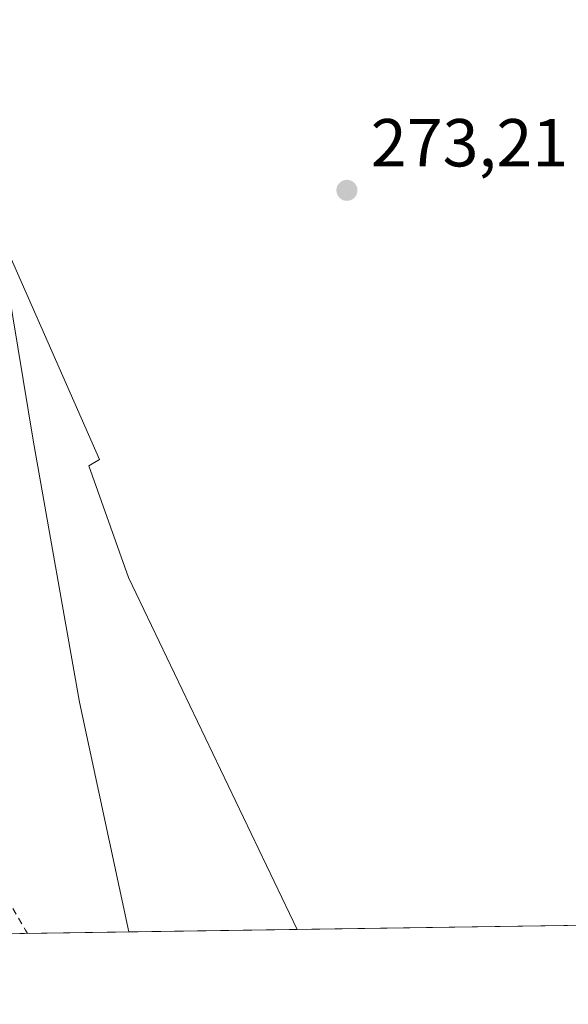
# Model space of a CAD drawing. Units: metres. Extents: x 601363 to 604834, y 4678274 to 4680637.
# Drawn here: x 602109 to 602190, y 4678274 to 4678419 of the extents above; entities that cross this region are included whole.
import ezdxf

# ---------------------------------------------------------------- set-up
doc = ezdxf.new("R2010")
doc.units = ezdxf.units.M
doc.header["$MEASUREMENT"] = 0
doc.linetypes.add('DGN Style 2', pattern=[1.6480167562047852, 0.988810053722871, -0.6592067024819142])
for name, color, linetype, lineweight in [('Arbolado forestal CxS', 92, 'Continuous', 0), ('Comarca CxS', 21, 'Continuous', 0), ('Comunidad Autónoma CxS', 142, 'Continuous', 0), ('Curva de nivel auxiliar', 30, 'DGN Style 2', 0), ('Espacio natural protegido', 121, 'Continuous', 13), ('Espacio natural protegido CxS', 121, 'Continuous', 0), ('Municipio CxS', 4, 'Continuous', 0), ('Pastizal CxS', 92, 'Continuous', 0), ('Provincia CxS', 1, 'Continuous', 0), ('Punto de cota en terreno', 7, 'Continuous', 0), ('Rótulo de punto de cota en terreno', 7, 'Continuous', 0), ('Suelo desnudo CxS', 253, 'Continuous', 0)]:
    doc.layers.add(name, color=color, linetype=linetype, lineweight=lineweight)
doc.styles.add('Style-Arial', font='txt')

# ---------------------------------------------------------------- blocks, each defined once
blk = doc.blocks.new('5PATER')
at = {"layer": 'Suelo desnudo CxS', "linetype": 'Continuous', "lineweight": 0}
h = blk.add_hatch(color=51, dxfattribs=at)
edge = h.paths.add_edge_path()
edge.add_ellipse((0, 0), major_axis=(-0.1095731443231308, -0.1110710700762829), ratio=0.9994222409660322, start_angle=0, end_angle=360)

msp = doc.modelspace()

# ---------------------------------------------------------------- linework, layer by layer
at = {"layer": 'Arbolado forestal CxS', "color": 92, "linetype": 'Continuous', "lineweight": 0, "extrusion": (-0.1382088110526921, -0.002027194154484897, 0.9904010374748511), "elevation": -92430.88365044747, "flags": 128}
msp.add_lwpolyline([(-4668950.281706643, 664272.8955695597), (-4668950.281706643, 664256.6342455682)], dxfattribs=at)
at = {"layer": 'Arbolado forestal CxS', "color": 92, "linetype": 'Continuous', "lineweight": 0}
for points in [[(601997.7805000005, 4678798.0065, 275.248900000006), (602005.5081000002, 4678772.827299999, 274.5424999999959), (602013.4594999999, 4678740.034299999, 274.290599999993), (602011.1079000002, 4678712.0207, 274.2108000000007), (602000.1897, 4678694.550899999, 274.3282000000036), (601995.6939000003, 4678631.540899999, 274.5829999999987), (602011.4719000002, 4678593.4001, 274.6300000000047), (602027.4896999998, 4678541.3369, 274.0503000000026), (602047.9922000002, 4678491.276900001, 274.1763000000064), (602077.3240999999, 4678438.7819, 274.4746000000014), (602104.6268999996, 4678397.8257, 274.8175999999949), (602111.4521000005, 4678356.8707, 274.4274000000005), (602118.2774999999, 4678318.1909, 274.482999999993), (602125.5517999995, 4678284.239499999, 274.5993000000017)], [(602104.6268999996, 4678397.8257, 274.8175999999949), (602111.4521000005, 4678356.8707, 274.4274000000005), (602118.2774999999, 4678318.1909, 274.482999999993), (602125.5519000003, 4678284.239399999, 274.5993000000017), (602109.4483000003, 4678284.0032, 272.3515999999945)]]:
    msp.add_polyline3d(points, dxfattribs=at)
at = {"layer": 'Comarca CxS', "color": 21, "linetype": 'Continuous', "lineweight": 0, "flags": 128}
msp.add_lwpolyline([(601855.0525017823, 4678280.271587699), (601396.8200007541, 4678273.549983211), (601388.0235000007, 4678883.667400002), (601385.9683000006, 4679026.216700001), (601380.4791000001, 4679406.940800001), (601373.6487673045, 4679880.688670714), (601363.5960000005, 4680577.9398), (601363.470000753, 4680586.679983187), (604799.610000779, 4680637.099983186), (604834.110000779, 4678323.969983212), (603852.2789770191, 4678309.567962954), (602150.4128051742, 4678284.604089184)], close=True, dxfattribs=at)
at = {"layer": 'Comunidad Autónoma CxS', "color": 142, "linetype": 'Continuous', "lineweight": 0, "flags": 128}
msp.add_lwpolyline([(601855.0525017823, 4678280.271587699), (601396.8200007541, 4678273.549983211), (601388.0235000007, 4678883.667400002), (601385.9683000006, 4679026.216700001), (601380.4791000001, 4679406.940800001), (601373.6487673045, 4679880.688670714), (601363.5960000005, 4680577.9398), (601363.470000753, 4680586.679983187), (604799.610000779, 4680637.099983186), (604834.110000779, 4678323.969983212), (603852.2789770191, 4678309.567962954), (602150.4128051742, 4678284.604089184)], close=True, dxfattribs=at)
at = {"layer": 'Curva de nivel auxiliar', "color": 30, "linetype": 'DGN Style 2', "lineweight": 0, "elevation": 272.5, "flags": 128}
msp.add_lwpolyline([(602110.6015, 4678284.020300001), (602110.3099999996, 4678284.510600001), (602107.7494999999, 4678288.831599999), (602107.7444000002, 4678288.840100001), (602104.0444, 4678294.920100001), (602104.0283000004, 4678294.945499999), (602099.0396999996, 4678302.613399999), (602098.0438000001, 4678304.161499999), (602097.8200000003, 4678304.870100001), (602096.3200000003, 4678307.4801), (602094.7907999996, 4678309.2181), (602094.0970999999, 4678310.296399999), (602090.6221000003, 4678316.471999999), (602087.4084000001, 4678322.799799999), (602084.7246000003, 4678328.4967), (602082.0345000001, 4678334.197000001), (602082.0311000004, 4678334.204100001), (602082.0225999998, 4678334.221200001), (602078.7325999998, 4678340.7312), (602078.7213000003, 4678340.753000001), (602075.2713000001, 4678347.183), (602075.2492000004, 4678347.222100001), (602072.3589000005, 4678352.0726), (602072.3419000005, 4678352.100099999), (602069.3019000003, 4678356.840100001), (602069.2742999997, 4678356.880799999), (602065.9961999999, 4678361.4782), (602062.7911, 4678366.034399999), (602059.0965999998, 4678373.4233), (602055.4286000002, 4678380.929300001), (602055.3885000005, 4678381.0031), (602055.3805000001, 4678381.0163), (602050.3504999997, 4678389.146299999), (602050.3324999996, 4678389.1744), (602045.0324999997, 4678397.134400001), (602045.0085000005, 4678397.1688), (602041.3085000003, 4678402.238800001), (602037.6311999997, 4678407.3014), (602033.1966000004, 4678413.963199999), (602029.1114999996, 4678420.831300001), (602025.4234999996, 4678427.7489), (602021.7544, 4678434.6972), (602021.7505000001, 4678434.704399999), (602017.7805000005, 4678442.0744), (602017.7767000003, 4678442.081499999), (602013.7467, 4678449.421499999), (602013.7285000002, 4678449.4531), (602013.6807000004, 4678449.525800001), (602008.0631999997, 4678457.302300001), (602002.5632999997, 4678465.0558), (601998.6355999997, 4678472.4702), (601998.1600000003, 4678474.5601), (601996.9400000004, 4678477.340100001), (601995.3399999999, 4678479.3201), (601994.7810000004, 4678479.7465), (601990.3936999999, 4678488.0285), (601986.9790000003, 4678494.4692), (601986.9500000002, 4678496.2501), (601985.7999999998, 4678500.640100001), (601981.7100000001, 4678509.0801), (601976.8600000005, 4678516.050100001), (601972.6799999997, 4678525.0101), (601971.4199999999, 4678526.270099999), (601969.7484999998, 4678527.3643), (601968.7961999997, 4678529.2051), (601958.8812999995, 4678552.679300001), (601958.8641999997, 4678552.717499999), (601939.5021000003, 4678593.6908), (601925.1052999999, 4678627.314099999), (601923.5099999999, 4678633.5601), (601917.2800000003, 4678648.6501), (601914.4100000003, 4678656.950099999), (601911.0499999998, 4678668.6601), (601905.9900000002, 4678680.770099999), (601903.5800000001, 4678691.360099999), (601897.2100000001, 4678710.200099999), (601897.04, 4678715.590100001), (601897.7800000003, 4678721.610099999), (601901.6799999997, 4678730.100099999), (601903.0099999999, 4678737.170100001), (601905.0999999996, 4678740.6501), (601912.29, 4678749.9101), (601915.04, 4678753.0001), (601930.9500000002, 4678767.620100001), (601937.8399999999, 4678774.800100001), (601947.0499999998, 4678781.7301), (601950.0999999996, 4678785.720100001), (601956.3200000003, 4678792.0101), (601957.7100000001, 4678794.210100001), (601960.29, 4678796.4001), (601968.3499999996, 4678799.690099999), (601972.8099999996, 4678802.520099999), (601974.7100000001, 4678804.880100001), (601977.1100000005, 4678809.790100001), (601978.7999999998, 4678811.520099999), (601981.1799999997, 4678812.3301), (601987.1799999997, 4678812.640100001), (601991.4900000002, 4678813.920100001), (601995.7999999998, 4678815.8201), (602005.3499999996, 4678821.610099999), (602007.4000000004, 4678823.4101), (602009.1500000004, 4678825.5601), (602011.9299999997, 4678831.340100001), (602013.0300000003, 4678832.4901), (602014.5099999999, 4678832.8301), (602016.5700000003, 4678832.220100001), (602017.9299999997, 4678831.0101), (602020.6500000004, 4678827.090100001), (602021.8399999999, 4678826.130100001), (602023.2999999998, 4678825.550100001), (602025.7699999996, 4678825.370100001), (602028.9299999997, 4678825.7301), (602033.8399999999, 4678827.710100001), (602038.9299999997, 4678830.890100001), (602045.5899999999, 4678837.800100001), (602047.5800000001, 4678842.100099999), (602048.8799999999, 4678848.5101), (602050.0899999999, 4678850.4801), (602051.8099999996, 4678851.390100001), (602055.9100000003, 4678852.220100001), (602059.2400000002, 4678853.3301), (602068.1500000004, 4678857.200099999), (602069.7100000001, 4678858.9001), (602071.3700000001, 4678863.4101), (602072.6600000003, 4678864.6501), (602073.7800000003, 4678865.100099999), (602078.2999999998, 4678865.870100001), (602083.0899999999, 4678868.840100001), (602090.2800000003, 4678872.340100001), (602091.9800000006, 4678873.9101), (602093.7199999997, 4678877.5001), (602094.9400000004, 4678878.2501), (602097.2300000006, 4678878.1501), (602100.4699999997, 4678876.9301), (602102.6600000003, 4678876.4801), (602108.5199999996, 4678876.390100001), (602111.9199999999, 4678875.9001), (602113.6100000005, 4678876.270099999), (602119.6900000004, 4678881.0801), (602123.7999999998, 4678882.360099999), (602128.7999999998, 4678886.220100001), (602137.9900000002, 4678890.2501), (602139.8499999996, 4678891.890100001), (602142.5, 4678895.380100001), (602143.9500000002, 4678896.670100001), (602148.1100000005, 4678899.0001), (602154.2800000003, 4678901.4901), (602158.4900000002, 4678903.7301), (602165.7999999998, 4678908.670100001), (602169.4699999997, 4678911.5801), (602171.0700000003, 4678914.0001), (602172.0800000001, 4678918.290100001), (602172.8300000001, 4678919.950099999), (602174.2100000001, 4678921.780099999), (602177.5300000003, 4678925.130100001), (602180.6200000001, 4678932.3101), (602186.0599999996, 4678940.1601), (602186.5599999996, 4678942.040100001), (602186.7199999997, 4678946.200099999), (602187.3499999996, 4678949.550100001), (602188.5700000003, 4678953.4801), (602190.7999999998, 4678958.2301), (602193.8200000003, 4678962.460100001), (602199.4299999997, 4678967.4001), (602200.1100000005, 4678968.6801), (602200.4600000001, 4678971.920100001), (602201.25, 4678974.100099999), (602202.2599999999, 4678975.540100001), (602205.1500000004, 4678978.0701), (602206.25, 4678980.130100001), (602207.6200000001, 4678986.300100001), (602211.1600000003, 4678997.090100001), (602212.1100000005, 4679002.550100001), (602212.5800000001, 4679013.720100001), (602212.1100000005, 4679020.720100001), (602213.3600000005, 4679028.4801), (602213.3899999997, 4679034.1501), (602214.0300000003, 4679038.4901), (602214.2199999997, 4679042.670100001), (602215.9400000004, 4679053.420100001), (602216.1500000004, 4679056.790100001), (602215.4699999997, 4679065.8301), (602214.6900000004, 4679071.770099999), (602214.7699999996, 4679081.9901), (602214.4299999997, 4679084.640100001), (602213.1900000004, 4679087.670100001), (602211.6699999999, 4679089.610099999), (602210.04, 4679090.420100001), (602205.9100000003, 4679091.620100001), (602204.8399999999, 4679092.420100001), (602204.8600000005, 4679093.770099999), (602206.7999999998, 4679098.4301), (602206.6699999999, 4679101.880100001), (602203.3200000003, 4679112.110099999), (602193.5800000001, 4679138.4801), (602183.1900000004, 4679168.100099999), (602174.4100000003, 4679192.0601), (602167.2699999996, 4679208.4801), (602161.2400000002, 4679221.350099999), (602155.2000000002, 4679234.720100001), (602145.5199999996, 4679252.880100001), (602127.5899999999, 4679279.5001), (602096.9800000006, 4679316.620100001), (602068.3700000001, 4679349.7301), (602064.1600000003, 4679358.360099999), (602062.25, 4679361.300100001), (602059.4600000001, 4679362.840100001), (602049.2300000006, 4679365.670100001), (602047.5499999998, 4679366.450099999), (602046.5099999999, 4679367.360099999), (602046.1900000004, 4679368.1601), (602046.3399999999, 4679369.050100001), (602052.29, 4679370.840100001), (602052.4400000004, 4679372.210100001), (602049.2100000001, 4679376.4901), (602036.5499999998, 4679392.370100001), (602022.6299999999, 4679412.1601), (602009.75, 4679430.5601), (602008.0899999999, 4679433.9901), (602007.8499999996, 4679438.630100001), (602007.4600000001, 4679440.590100001), (602005.7100000001, 4679444.3101), (602003.4100000003, 4679447.690099999), (602000.5899999999, 4679449.640100001), (601996.8300000001, 4679450.290100001), (601995.8700000001, 4679450.7601), (601991.3200000003, 4679456.200099999), (601989.2400000002, 4679457.710100001), (601985.6500000004, 4679459.550100001), (601984.0899999999, 4679460.780099999), (601982.3899999997, 4679463.300100001), (601978.4600000001, 4679466.6601), (601975.8899999997, 4679468.290100001), (601963.9699999997, 4679476.700099999), (601960.04, 4679479.950099999), (601956.7000000002, 4679483.6501), (601952.25, 4679486.850099999), (601943.0999999996, 4679490.940099999), (601941.8700000001, 4679492.2301), (601939.3099999996, 4679496.280099999), (601929.4699999997, 4679507.470100001), (601923.9600000001, 4679511.860099999), (601921.0999999996, 4679517.450099999), (601906.79, 4679536.9101), (601899.0199999996, 4679544.9901), (601891.3899999997, 4679553.630100001), (601887.6100000005, 4679558.5601), (601881.2400000002, 4679565.210100001), (601872.04, 4679578.050100001), (601863.9000000004, 4679585.720100001), (601857.9900000002, 4679593.9901), (601850.9400000004, 4679600.920100001), (601837.75, 4679615.800100001), (601829.4199999999, 4679623.360099999), (601816.0099999999, 4679633.600099999), (601809.2199999997, 4679640.8201), (601803.7800000003, 4679645.7301), (601800.2300000006, 4679648.2601), (601793.0999999996, 4679655.950099999), (601784.5999999996, 4679666.530099999), (601776.1900000004, 4679674.470100001), (601771.0800000001, 4679678.2601), (601768.5300000003, 4679681.8201), (601762.4900000002, 4679688.470100001), (601759.9600000001, 4679692.4801), (601758.3200000003, 4679694.4301), (601755.8399999999, 4679696.5001), (601750.5499999998, 4679699.220100001), (601748.54, 4679700.9101), (601747.6299999999, 4679702.2301), (601746.25, 4679707.790100001), (601744.8300000001, 4679710.710100001), (601740.8200000003, 4679715.9001), (601731.8399999999, 4679726.0101), (601727.5099999999, 4679729.4101), (601722.7100000001, 4679731.880100001), (601719.5, 4679734.370100001), (601715.4500000002, 4679736.610099999), (601713.9299999997, 4679738.590100001), (601711.9100000003, 4679742.1801), (601710.6699999999, 4679743.550100001), (601706.4100000003, 4679747.390100001), (601702.4299999997, 4679749.610099999), (601700.4800000006, 4679751.2401), (601699.5499999998, 4679752.770099999), (601698, 4679756.640100001), (601696.9600000001, 4679757.8101), (601693.5700000003, 4679760.390100001), (601690.7199999997, 4679766.1601), (601689.1699999999, 4679768.3201), (601685.9699999997, 4679770.960100001), (601681.2199999997, 4679773.600099999), (601678.5999999996, 4679775.710100001), (601677.4000000004, 4679776.110099999), (601676.4800000006, 4679775.800100001), (601676.25, 4679774.620100001), (601676.8600000005, 4679773.1601), (601678.8700000001, 4679770.890100001), (601681.8799999999, 4679768.550100001), (601688.79, 4679757.840100001), (601692.7699999996, 4679754.390100001), (601695.6699999999, 4679749.450099999), (601700.4299999997, 4679743.3201), (601702.5099999999, 4679741.540100001), (601707.3600000005, 4679738.390100001), (601710.5, 4679735.110099999), (601715.79, 4679727.960100001), (601716.8899999997, 4679724.540100001), (601719.3399999999, 4679721.6601), (601721.0099999999, 4679720.0601), (601722.4600000001, 4679719.220100001), (601726.3399999999, 4679718.8101), (601727.9800000006, 4679718.050100001), (601728.7000000002, 4679716.610099999), (601729.9800000006, 4679712.090100001), (601730.9900000002, 4679706.890100001), (601733.3099999996, 4679703.090100001), (601735.1100000005, 4679701.960100001), (601740.7400000002, 4679701.2501), (601743.3600000005, 4679700.3101), (601744.3600000005, 4679698.710100001), (601744.6299999999, 4679694.8201), (601745.3200000003, 4679693.200099999), (601746.7599999999, 4679692.120100001), (601750.2999999998, 4679690.350099999), (601753.8300000001, 4679687.670100001), (601754.2100000001, 4679686.790100001), (601754.0999999996, 4679685.5801), (601751.8200000003, 4679683.550100001), (601751.54, 4679680.6801), (601754.2000000002, 4679673.120100001), (601755.7199999997, 4679670.7601), (601757.4600000001, 4679669.670100001), (601758.8099999996, 4679669.770099999), (601760.0999999996, 4679670.770099999), (601762.1200000001, 4679673.7601), (601763.4699999997, 4679675.0601), (601765.3499999996, 4679675.710100001), (601766.6600000003, 4679675.780099999), (601767.5599999996, 4679675.4901), (601767.5700000003, 4679673.840100001), (601766.6399999997, 4679671.8101), (601765.9000000004, 4679671.030099999), (601763.4500000002, 4679669.9301), (601762.04, 4679668.9101), (601760.8099999996, 4679667.5001), (601760.1200000001, 4679665.9101), (601760.6900000004, 4679663.5701), (601764.1299999999, 4679659.2301), (601767.0999999996, 4679656.710100001), (601772.9900000002, 4679653.940099999), (601773.5700000003, 4679653.100099999), (601775.1900000004, 4679648.380100001), (601776.1900000004, 4679647.0601), (601777.3200000003, 4679646.3201), (601778.0999999996, 4679646.300100001), (601778.8200000003, 4679646.6801), (601781.4199999999, 4679650.090100001), (601783.1500000004, 4679651.300100001), (601782.5800000001, 4679649.350099999), (601780.1799999997, 4679644.9101), (601780.2400000002, 4679643.7501), (601780.8799999999, 4679642.960100001), (601783.54, 4679641.6501), (601787.4600000001, 4679641.110099999), (601791.1500000004, 4679637.050100001), (601793.3399999999, 4679635.770099999), (601797.8799999999, 4679633.8301), (601800.4400000004, 4679631.670100001), (601805.29, 4679628.420100001), (601810.04, 4679624.0801), (601813.3499999996, 4679622.3301), (601820.1699999999, 4679620.5601), (601823.0999999996, 4679619.2301), (601826.9699999997, 4679616.7401), (601838.7100000001, 4679607.700099999), (601845.29, 4679600.2301), (601850.0300000003, 4679595.970100001), (601854.75, 4679588.390100001), (601863.7699999996, 4679578.5801), (601870.2100000001, 4679569.340100001), (601877.4000000004, 4679560.290100001), (601878.8300000001, 4679558.040100001), (601881.6399999997, 4679552.270099999), (601884.3899999997, 4679548.5101), (601886.7800000003, 4679544.270099999), (601890.0999999996, 4679540.2401), (601895.2100000001, 4679531.130100001), (601897.2800000003, 4679528.380100001), (601901.5300000003, 4679523.7301), (601905.54, 4679511.860099999), (601905.6399999997, 4679510.0601), (601905.1299999999, 4679508.360099999), (601904.1299999999, 4679507.0101), (601903.1799999997, 4679506.5101), (601900.1100000005, 4679506.540100001), (601895.3099999996, 4679508.100099999), (601892.8700000001, 4679508.4901), (601889.6900000004, 4679508.040100001), (601887.75, 4679507.090100001), (601887.1699999999, 4679506.420100001), (601887.9900000002, 4679506.100099999), (601891.2599999999, 4679506.050100001), (601893.1299999999, 4679505.620100001), (601899.1299999999, 4679502.1501), (601900.8099999996, 4679500.200099999), (601902.0199999996, 4679497.960100001), (601902.4100000003, 4679496.0601), (601902.54, 4679492.100099999), (601903.4400000004, 4679490.120100001), (601907.0899999999, 4679487.220100001), (601913.2199999997, 4679483.9101), (601914.2800000003, 4679482.6801), (601915.0499999998, 4679480.5601), (601915.0099999999, 4679477.350099999), (601914.3300000001, 4679475.600099999), (601913.5800000001, 4679474.780099999), (601911.5800000001, 4679474.420100001), (601908.1200000001, 4679475.5101), (601906.4900000002, 4679475.530099999), (601903.2599999999, 4679472.9001), (601896.1600000003, 4679468.200099999), (601884.8700000001, 4679467.3101), (601880.8600000005, 4679467.610099999), (601867.6699999999, 4679471.220100001), (601859.9500000002, 4679473.8101), (601841.8899999997, 4679476.1801), (601833.9600000001, 4679477.530099999), (601830.0700000003, 4679477.630100001), (601822.8200000003, 4679478.610099999), (601812.5499999998, 4679481.4101), (601801.2400000002, 4679484.9301), (601795.3799999999, 4679487.360099999), (601784.8099999996, 4679494.350099999), (601776.7100000001, 4679498.590100001), (601771.9299999997, 4679501.9801), (601768.0199999996, 4679507.840100001), (601765.2199999997, 4679510.470100001), (601753.8300000001, 4679516.920100001), (601745.8499999996, 4679522.630100001), (601736.0899999999, 4679528.710100001), (601733.5599999996, 4679529.780099999), (601732.7599999999, 4679529.630100001), (601732.1399999997, 4679529.110099999), (601731.9100000003, 4679528.2401), (601732.2000000002, 4679527.2601), (601733.7199999997, 4679525.270099999), (601756.3399999999, 4679507.290100001), (601772.5800000001, 4679491.890100001), (601780.6500000004, 4679485.630100001), (601789.25, 4679481.1801), (601797.1299999999, 4679477.8301), (601800.1399999997, 4679475.5801), (601803.0199999996, 4679473.9901), (601806.04, 4679473.0101), (601809.8700000001, 4679472.530099999), (601813.9199999999, 4679470.340100001), (601815.75, 4679470.120100001), (601819.5599999996, 4679471.270099999), (601821.1900000004, 4679470.440099999), (601822.5800000001, 4679470.440099999), (601828.9500000002, 4679472.350099999), (601831.4600000001, 4679472.620100001), (601833.2800000003, 4679472.450099999), (601837.1200000001, 4679470.6801), (601841.4299999997, 4679469.6501), (601849.6699999999, 4679466.970100001), (601854.7699999996, 4679465.8201), (601861.8700000001, 4679463.2601), (601869.9900000002, 4679461.920100001), (601874.7199999997, 4679460.7501), (601883.2300000006, 4679456.780099999), (601885.6200000001, 4679456.130100001), (601891.1299999999, 4679457.370100001), (601899.3200000003, 4679458.3101), (601915.2699999996, 4679461.2401), (601923.7699999996, 4679463.210100001), (601942.8200000003, 4679465.2501), (601954.6900000004, 4679464.5601), (601958.6900000004, 4679463.7301), (601964.3099999996, 4679461.140100001), (601967.75, 4679458.9801), (601972.2599999999, 4679454.340100001), (601977.4100000003, 4679452.770099999), (601979.1100000005, 4679451.940099999), (601980.4900000002, 4679450.3301), (601981.9600000001, 4679445.5701), (601986.8700000001, 4679438.2601), (601990.1100000005, 4679431.0601), (601992.0300000003, 4679424.0601), (601994.3700000001, 4679418.640100001), (601995.4100000003, 4679412.590100001), (601996.7400000002, 4679408.0801), (601998.4100000003, 4679399.870100001), (602000.1100000005, 4679394.8301), (602001.9199999999, 4679392.890100001), (602005.3399999999, 4679392.440099999), (602006.6699999999, 4679391.710100001), (602007.7599999999, 4679390.190099999), (602008.6799999997, 4679387.7401), (602008.6299999999, 4679385.5701), (602007.6900000004, 4679384.2301), (602004.5300000003, 4679383.450099999), (602001.6799999997, 4679381.4301), (601999.9000000004, 4679380.5801), (601994.5199999996, 4679379.350099999), (601992.9299999997, 4679377.7301), (601991.5, 4679374.1601), (601991.1399999997, 4679371.5701), (601992, 4679366.120100001), (601993.3399999999, 4679361.4901), (601994.6600000003, 4679359.270099999), (601996.3600000005, 4679357.290100001), (602001.1399999997, 4679353.590100001), (602004.2699999996, 4679352.170100001), (602016.79, 4679347.800100001), (602024.6100000005, 4679343.8101), (602026.0700000003, 4679342.9101), (602026.7100000001, 4679342.130100001), (602025.2599999999, 4679341.5601), (602022.3200000003, 4679341.770099999), (602014.6500000004, 4679343.380100001), (602008.3499999996, 4679345.1601), (602006.7300000006, 4679345.300100001), (602005.3499999996, 4679344.5601), (602003.5599999996, 4679341.860099999), (602002.5800000001, 4679339.390100001), (602002.6799999997, 4679337.3301), (602003.4699999997, 4679336.470100001), (602004.3600000005, 4679336.2501), (602008.6500000004, 4679337.1801), (602010.4400000004, 4679337.090100001), (602017.9800000006, 4679333.3201), (602021.7100000001, 4679330.9901), (602023.6500000004, 4679331.020099999), (602024.1799999997, 4679328.940099999), (602024.8899999997, 4679328.1801), (602029.5300000003, 4679328.0001), (602033.2300000006, 4679326.5601), (602036.7400000002, 4679324.390100001), (602045.4100000003, 4679317.3301), (602048.6699999999, 4679315.530099999), (602049.5099999999, 4679314.4901), (602049.3499999996, 4679313.9001), (602047.9600000001, 4679313.520099999), (602046.4500000002, 4679313.880100001), (602042.7800000003, 4679316.440099999), (602040.4500000002, 4679317.4001), (602033.7699999996, 4679318.4001), (602024.7599999999, 4679323.770099999), (602019.5300000003, 4679323.920100001), (602015.2300000006, 4679325.4301), (602011.8600000005, 4679327.0601), (602007.7199999997, 4679328.140100001), (602004.8899999997, 4679329.7501), (602002.0499999998, 4679330.420100001), (602000.1600000003, 4679331.4901), (601997.3700000001, 4679333.700099999), (601993.6200000001, 4679335.1501), (601989.7300000006, 4679337.210100001), (601980.5300000003, 4679341.300100001), (601964.5700000003, 4679347.390100001), (601952.4400000004, 4679353.380100001), (601949.3899999997, 4679354.5601), (601944.4800000006, 4679357.340100001), (601938.7199999997, 4679359.270099999), (601935.7199999997, 4679360.9801), (601932.7199999997, 4679362.050100001), (601929.5899999999, 4679364.3101), (601923.4299999997, 4679367.3101), (601918.8600000005, 4679371.880100001), (601914.1699999999, 4679375.4001), (601905.8700000001, 4679379.8201), (601899.7300000006, 4679384.090100001), (601889.3799999999, 4679388.5701), (601881.3799999999, 4679391.190099999), (601872.4600000001, 4679398.9801), (601868.0499999998, 4679401.940099999), (601866.3799999999, 4679402.3301), (601864.0800000001, 4679402.300100001), (601856.4100000003, 4679399.790100001), (601854.6299999999, 4679399.770099999), (601852.8799999999, 4679401.040100001), (601848.0499999998, 4679408.2601), (601846.9299999997, 4679409.4001), (601846.2199999997, 4679409.6601), (601844.2800000003, 4679408.960100001), (601840.5999999996, 4679406.2501), (601839.7800000003, 4679404.6801), (601839.8899999997, 4679403.790100001), (601840.5099999999, 4679403.1801), (601842.6500000004, 4679402.670100001), (601844.8200000003, 4679401.6501), (601846.0499999998, 4679400.720100001), (601847.1299999999, 4679399.210100001), (601847.8399999999, 4679396.8101), (601847.9800000006, 4679394.960100001), (601846.9000000004, 4679391.0101), (601846.7699999996, 4679389.4001), (601847.5199999996, 4679387.420100001), (601849.9800000006, 4679384.3301), (601851.6200000001, 4679384.130100001), (601854.1600000003, 4679385.3201), (601856.0199999996, 4679384.9101), (601860.5099999999, 4679381.380100001), (601864.4699999997, 4679376.350099999), (601865.8899999997, 4679375.110099999), (601871.7199999997, 4679372.0601), (601875.8899999997, 4679371.4001), (601877.6399999997, 4679370.710100001), (601880.1900000004, 4679368.360099999), (601885.4299999997, 4679364.6501), (601890.0999999996, 4679359.970100001), (601901.6200000001, 4679353.4001), (601906.04, 4679349.0701), (601908.79, 4679346.9901), (601919.2300000006, 4679340.100099999), (601926.4100000003, 4679336.360099999), (601933.3399999999, 4679332.100099999), (601944.6399999997, 4679326.870100001), (601949.9800000006, 4679323.790100001), (601957.7800000003, 4679320.270099999), (601963.5, 4679317.2501), (601983.4800000006, 4679309.2301), (601987.1600000003, 4679306.5801), (601988.4500000002, 4679304.840100001), (601988.6799999997, 4679302.5601), (601987.8399999999, 4679295.9901), (601988.54, 4679293.7401), (601990.4699999997, 4679291.840100001), (601998.1299999999, 4679286.9301), (602000.4900000002, 4679285.770099999), (602005.5199999996, 4679284.340100001), (602008.5499999998, 4679284.130100001), (602009.6900000004, 4679284.420100001), (602011.0599999996, 4679285.300100001), (602013.9000000004, 4679289.110099999), (602014.7400000002, 4679289.780099999), (602016.75, 4679290.2301), (602018.5800000001, 4679289.7401), (602027.8200000003, 4679284.840100001), (602037.9000000004, 4679280.1601), (602055.9400000004, 4679268.100099999), (602057.9400000004, 4679266.280099999), (602060.5800000001, 4679263.110099999), (602064.7300000006, 4679256.620100001), (602066.9000000004, 4679254.770099999), (602069.6500000004, 4679253.800100001), (602071.8300000001, 4679254.640100001), (602073.7100000001, 4679254.1801), (602078.5999999996, 4679254.9001), (602080.4900000002, 4679254.8101), (602081.9100000003, 4679254.100099999), (602082.2000000002, 4679253.4301), (602082.0199999996, 4679252.270099999), (602078.1299999999, 4679248.350099999), (602077.9900000002, 4679246.7501), (602078.5999999996, 4679245.220100001), (602085.1399999997, 4679237.9901), (602089.0199999996, 4679232.8301), (602091.6200000001, 4679231.280099999), (602092.0300000003, 4679230.2501), (602092.2000000002, 4679226.210100001), (602092.7999999998, 4679224.620100001), (602095.9000000004, 4679223.550100001), (602097.9500000002, 4679222.3201), (602098.7199999997, 4679221.470100001), (602100.1299999999, 4679218.5601), (602100.5499999998, 4679218.970100001), (602101.1900000004, 4679221.8201), (602101.8300000001, 4679222.9801), (602102.79, 4679223.610099999), (602103.8399999999, 4679223.190099999), (602104.04, 4679222.100099999), (602103.7800000003, 4679221.030099999), (602100.7599999999, 4679214.590100001), (602100.7199999997, 4679212.8201), (602101.4699999997, 4679210.4801), (602106.2699999996, 4679203.1601), (602108.6200000001, 4679198.640100001), (602113.0999999996, 4679191.6501), (602119.7199999997, 4679179.2601), (602123.9000000004, 4679173.9801), (602128.6900000004, 4679164.620100001), (602134.8600000005, 4679154.940099999), (602139.04, 4679146.030099999), (602141.7699999996, 4679137.9001), (602145.3300000001, 4679129.850099999), (602146.8300000001, 4679124.690099999), (602148.7100000001, 4679119.7601), (602150.3499999996, 4679112.9901), (602152.4199999999, 4679106.720100001), (602154.1100000005, 4679100.210100001), (602156.0800000001, 4679089.8301), (602159.7800000003, 4679082.040100001), (602162.4000000004, 4679073.5001), (602163.1100000005, 4679068.3201), (602162.8399999999, 4679059.720100001), (602161.9800000006, 4679053.640100001), (602162.8899999997, 4679047.6801), (602162.2999999998, 4679041.3201), (602162.9699999997, 4679035.670100001), (602163.2800000003, 4679024.5601), (602164.0700000003, 4679019.200099999), (602163.3200000003, 4679014.2401), (602163.1100000005, 4679008.470100001), (602161.8899999997, 4679002.870100001), (602160.2800000003, 4678998.0101), (602156.8200000003, 4678989.860099999), (602155.2100000001, 4678984.5001), (602151.8200000003, 4678978.2601), (602148.9900000002, 4678974.550100001), (602146.2599999999, 4678971.620100001), (602139.0499999998, 4678964.6501), (602131.8200000003, 4678958.220100001), (602119.1299999999, 4678948.4901), (602112.0999999996, 4678943.720100001), (602107.2400000002, 4678939.800100001), (602098.5499999998, 4678934.350099999), (602091.1699999999, 4678930.880100001), (602076.5800000001, 4678922.9901), (602063.9699999997, 4678917.8101), (602053.1799999997, 4678911.870100001), (602029.9699999997, 4678901.9301), (602016.8099999996, 4678894.2501), (602008.0300000003, 4678889.850099999), (602000.5800000001, 4678884.370100001), (601994.4299999997, 4678880.4801), (601982.4699999997, 4678875.8201), (601950.6699999999, 4678858.8201), (601936.7800000003, 4678848.940099999), (601928.54, 4678844.670100001), (601923.2999999998, 4678839.770099999), (601915.2300000006, 4678834.2301), (601912.2400000002, 4678831.0701), (601909.7699999996, 4678825.920100001), (601908.4800000006, 4678824.470100001), (601907.29, 4678824.120100001), (601903.9100000003, 4678824.720100001), (601902.3200000003, 4678824.270099999), (601899.3099999996, 4678821.440099999), (601893.7400000002, 4678818.950099999), (601890.2000000002, 4678816.850099999), (601888.6799999997, 4678815.140100001), (601887.2100000001, 4678812.5601), (601886.5, 4678812.0101), (601871.2599999999, 4678805.720100001), (601868.29, 4678803.960100001), (601863.75, 4678800.1801), (601860.8799999999, 4678799.0701), (601858.3799999999, 4678799.2501), (601856.1600000003, 4678800.270099999), (601854.9699999997, 4678801.7501), (601852.25, 4678806.7301), (601851.6200000001, 4678807.1501), (601850.7300000006, 4678806.6501), (601850.0700000003, 4678805.380100001), (601849.8499999996, 4678803.6601), (601850.5999999996, 4678800.420100001), (601851.6699999999, 4678798.850099999), (601853.54, 4678797.130100001), (601858.7000000002, 4678794.2601), (601861.0800000001, 4678791.2601), (601871.7100000001, 4678769.280099999), (601876.54, 4678755.2301), (601877.2800000003, 4678752.460100001), (601877.5599999996, 4678748.940099999), (601877.1399999997, 4678744.0801), (601875.7000000002, 4678738.280099999), (601875.8399999999, 4678727.8101), (601875.4800000006, 4678727.2401), (601874.4199999999, 4678727.4801), (601870.4699999997, 4678730.7601), (601870.04, 4678730.7601), (601869.6699999999, 4678729.950099999), (601871.2599999999, 4678718.200099999), (601871.9000000004, 4678708.030099999), (601871.9299999997, 4678700.5701), (601873.0300000003, 4678696.720100001), (601877.9900000002, 4678685.4901), (601879.4900000002, 4678682.440099999), (601882.1200000001, 4678678.270099999), (601883.1299999999, 4678675.870100001), (601883.8899999997, 4678672.610099999), (601884.3700000001, 4678668.5601), (601886.1200000001, 4678665.420100001), (601886.8200000003, 4678662.690099999), (601886.5800000001, 4678660.040100001), (601885.8899999997, 4678659.2401), (601885.2800000003, 4678659.5101), (601881.5300000003, 4678666.470100001), (601879.5700000003, 4678671.5701), (601876.7699999996, 4678673.550100001), (601872.9100000003, 4678674.3201), (601868.7000000002, 4678677.770099999), (601867.5700000003, 4678679.3101), (601865.5199999996, 4678683.470100001), (601860.8799999999, 4678688.950099999), (601857.1299999999, 4678694.7601), (601846.6699999999, 4678706.8101), (601841.8799999999, 4678714.4301), (601838.6200000001, 4678720.4301), (601836.0899999999, 4678724.020099999), (601833.7300000006, 4678730.290100001), (601829.1399999997, 4678736.1801), (601825.6900000004, 4678744.6601), (601820.3099999996, 4678752.800100001), (601817.0899999999, 4678759.0001), (601812.6399999997, 4678765.620100001), (601810.5199999996, 4678770.390100001), (601808.29, 4678774.130100001), (601806.2100000001, 4678779.700099999), (601803.6299999999, 4678784.340100001), (601799.0199999996, 4678795.440099999), (601797.2199999997, 4678801.940099999), (601793.2400000002, 4678810.4101), (601788.1500000004, 4678826.540100001), (601780.29, 4678844.390100001), (601778.3600000005, 4678852.7401), (601777.7211999996, 4678854.4465), (601775.2637999998, 4678870.7908), (601775.2620999999, 4678870.8018), (601771.6240999997, 4678893.291400001), (601771.6207999998, 4678893.3103), (601771.6113, 4678893.3566), (601767.6425000001, 4678910.554500001), (601767.6321, 4678910.595600001), (601767.6272999998, 4678910.612400001), (601761.9155000001, 4678929.982799999), (601763.5899999999, 4678933.690099999), (601764.4699999997, 4678937.4801), (601764.54, 4678945.340100001), (601763.8200000003, 4678951.090100001), (601763.8799999999, 4678956.6601), (601762.9400000004, 4678962.6801), (601762.9299999997, 4678970.890100001), (601763.5300000003, 4678976.620100001), (601765.6799999997, 4678983.300100001), (601765.9600000001, 4678986.110099999), (601765.5099999999, 4678988.5001), (601763.7199999997, 4678993.2501), (601763.0599999996, 4678997.190099999), (601763.2400000002, 4679001.1501), (601764.4900000002, 4679006.7301), (601764.4400000004, 4679009.3101), (601763.8799999999, 4679010.6601), (601761.9299999997, 4679012.790100001), (601760.9000000004, 4679014.420100001), (601758.4699999997, 4679019.970100001), (601753.5700000003, 4679041.790100001), (601753.4400000004, 4679044.470100001), (601754.2100000001, 4679052.380100001), (601754.2199999997, 4679059.300100001), (601755.7100000001, 4679067.3101), (601754.4500000002, 4679073.5801), (601754.0800000001, 4679083.2601), (601753.7000000002, 4679085.950099999), (601751.7999999998, 4679091.600099999), (601747.3200000003, 4679107.380100001), (601742.2300000006, 4679120.690099999), (601739.7800000003, 4679128.790100001), (601737.8499999996, 4679133.670100001), (601737.5899999999, 4679140.6801), (601737.1900000004, 4679143.210100001), (601735.3700000001, 4679148.1501), (601732.4100000003, 4679154.720100001), (601730.1900000004, 4679162.340100001), (601728.2599999999, 4679167.040100001), (601727.6299999999, 4679170.790100001), (601725.7599999999, 4679176.6501), (601723.6600000003, 4679186.590100001), (601717.6600000003, 4679204.370100001), (601715.7999999998, 4679212.9001), (601712.7300000006, 4679221.720100001), (601711.6900000004, 4679229.110099999), (601710.1500000004, 4679235.920100001), (601708.5, 4679239.360099999), (601705.4199999999, 4679243.610099999), (601704.1200000001, 4679246.5701), (601702.3499999996, 4679256.0601), (601701.8899999997, 4679260.9801), (601699.9500000002, 4679269.350099999), (601697.04, 4679275.4901), (601695.6900000004, 4679279.940099999), (601692.7699999996, 4679284.5701), (601691.0099999999, 4679288.1501), (601690.5, 4679289.9901), (601690.1600000003, 4679293.6601), (601687.8200000003, 4679299.390100001), (601685.8300000001, 4679308.5101), (601683.29, 4679314.140100001), (601682.7999999998, 4679317.370100001), (601682.4100000003, 4679326.7401), (601681.7300000006, 4679329.970100001), (601678.4299999997, 4679338.700099999), (601674.04, 4679347.290100001), (601670.2999999998, 4679358.6801), (601667.5700000003, 4679363.300100001), (601664.3499999996, 4679370.1601), (601663.7100000001, 4679372.770099999), (601662.8099999996, 4679379.620100001), (601661.9100000003, 4679382.8101), (601658.54, 4679389.890100001), (601657.6056000004, 4679391.5537), (601653.7411000002, 4679402.8739), (601652.9299999997, 4679404.9001), (601652.8046000004, 4679405.6173), (601652.0626999997, 4679407.7906), (601647.6416999997, 4679422.244200001), (601641.9800000006, 4679449.390100001), (601639.3099999996, 4679455.590100001), (601638.7100000001, 4679462.0101), (601634.7599999999, 4679476.360099999), (601628.8799999999, 4679495.6801), (601622.3300000001, 4679516.3101), (601614.9500000002, 4679537.4901), (601608.0199999996, 4679556.4001), (601596.9800000006, 4679580.5801), (601591.6600000003, 4679592.540100001), (601585.9100000003, 4679607.860099999), (601580.4400000004, 4679623.290100001), (601579.5700000003, 4679624.8101), (601576.6399999997, 4679628.280099999), (601576.4100000003, 4679632.9901), (601575.9500000002, 4679635.4901), (601572.5300000003, 4679645.3301), (601565.9000000004, 4679656.700099999), (601561.04, 4679671.710100001), (601556.8700000001, 4679682.690099999), (601555.1100000005, 4679688.6601), (601549.9000000004, 4679700.170100001), (601548.3899999997, 4679702.050100001), (601544.2000000002, 4679704.0601), (601540.9400000004, 4679706.370100001), (601534.29, 4679713.360099999), (601523.8799999999, 4679728.890100001), (601507.1200000001, 4679748.290100001), (601497.5, 4679758.720100001), (601492.3499999996, 4679762.6501), (601484.9100000003, 4679770.920100001), (601465.1710000001, 4679801.470600001), (601435.8021999998, 4679845.920700001), (601423.1021999996, 4679861.795700001), (601388.5390999997, 4679898.1018), (601386.5700000003, 4679902.220100001), (601381.7199999997, 4679911.380100001), (601374, 4679928.360099999), (601372.9272999996, 4679930.728700001)], dxfattribs=at)
at = {"layer": 'Espacio natural protegido', "color": 121, "linetype": 'Continuous', "lineweight": 13, "flags": 128}
msp.add_lwpolyline([(602312.2110000004, 4678678.521900001), (602301.6267000008, 4678674.342599999), (602286.830900001, 4678670.730799999), (602262.2855000009, 4678668.212000002), (602243.7306000014, 4678664.832900002), (602216.6722000004, 4678660.387400001), (602191.0451000016, 4678661.132599999), (602187.9751000005, 4678661.440900001), (602187.9920000011, 4678657.0306), (602187.4382000014, 4678651.406700003), (602187.2192999999, 4678628.389799997), (602188.1584000008, 4678613.138899999), (602024.3255000013, 4678551.510500001), (602029.7944999997, 4678531.547499998), (602035.4173, 4678517.608500003), (602045.9871000004, 4678497.616599998), (602055.8759000005, 4678485.012499999), (602086.1513000014, 4678433.781500002), (602121.237300002, 4678354.021599999), (602119.6380000019, 4678353.1146), (602125.5280000016, 4678336.604699997), (602150.4128077633, 4678284.604083777)], dxfattribs=at)
at = {"layer": 'Espacio natural protegido CxS', "color": 121, "linetype": 'Continuous', "lineweight": 0, "flags": 128}
msp.add_lwpolyline([(602188.1584000003, 4678613.138900001), (602024.3255000006, 4678551.5105), (602029.7944999991, 4678531.547499998), (602035.4172999995, 4678517.608500001), (602045.9870999998, 4678497.616599998), (602055.8758999998, 4678485.012499998), (602086.1513000008, 4678433.781500001), (602121.2372999992, 4678354.021600001), (602119.6380000013, 4678353.114600001), (602125.528000001, 4678336.604699999), (602150.4128051742, 4678284.604089184), (601855.0525017823, 4678280.271587699)], dxfattribs=at)
at = {"layer": 'Municipio CxS', "color": 4, "linetype": 'Continuous', "lineweight": 0, "flags": 128}
msp.add_lwpolyline([(603852.2789770191, 4678309.567962954), (602150.4128051742, 4678284.604089184), (601855.0525017823, 4678280.271587699), (601396.8200007541, 4678273.549983211), (601388.0235000007, 4678883.667400002)], dxfattribs=at)
at = {"layer": 'Pastizal CxS', "color": 92, "linetype": 'Continuous', "lineweight": 0, "extrusion": (0.002578531185033609, 3.782237317605473e-05, 0.9999966748676699), "elevation": 2004.141711872885, "flags": 128}
msp.add_lwpolyline([(602288.5208717032, 4678286.597244824), (602122.8420206798, 4678284.16704482)], dxfattribs=at)
at = {"layer": 'Pastizal CxS', "color": 92, "linetype": 'Continuous', "lineweight": 0}
for points in [[(601997.7805000005, 4678798.0065, 275.248900000006), (602005.5081000002, 4678772.827299999, 274.5424999999959), (602013.4594999999, 4678740.034299999, 274.290599999993), (602011.1079000002, 4678712.0207, 274.2108000000007), (602000.1897, 4678694.550899999, 274.3282000000036), (601995.6939000003, 4678631.540899999, 274.5829999999987), (602011.4719000002, 4678593.4001, 274.6300000000047), (602027.4896999998, 4678541.3369, 274.0503000000026), (602047.9922000002, 4678491.276900001, 274.1763000000064), (602077.3240999999, 4678438.7819, 274.4746000000014), (602104.6268999996, 4678397.8257, 274.8175999999949), (602111.4521000005, 4678356.8707, 274.4274000000005), (602118.2774999999, 4678318.1909, 274.482999999993), (602125.5517999995, 4678284.239499999, 274.5993000000017)], [(602195.4188999999, 4678599.933800001, 274.817200000005), (602206.7304999996, 4678560.8873, 274.0932999999932), (602216.0629000004, 4678545.9176, 274.7210999999952), (602226.5153000001, 4678514.468599999, 275.0746999999974), (602251.0602000002, 4678457.3925, 274.8104000000022), (602285.9802999999, 4678345.458699999, 274.2474999999977), (602291.5401, 4678289.820900001, 274.2531000000017), (602292.2107999995, 4678286.6841, 274.2649999999995), (602125.5519000003, 4678284.239399999, 274.5993000000017), (602118.2774999999, 4678318.1909, 274.482999999993), (602111.4521000005, 4678356.8707, 274.4274000000005), (602104.6268999996, 4678397.8257, 274.8175999999949), (602077.3240999999, 4678438.7819, 274.4746000000014), (602047.9922000002, 4678491.276900001, 274.1763000000064), (602027.4896999998, 4678541.3369, 274.0503000000026), (602011.4719000002, 4678593.4001, 274.6300000000047)]]:
    msp.add_polyline3d(points, dxfattribs=at)
at = {"layer": 'Provincia CxS', "color": 1, "linetype": 'Continuous', "lineweight": 0, "flags": 128}
msp.add_lwpolyline([(601855.0525017823, 4678280.271587699), (601396.8200007541, 4678273.549983211), (601388.0235000007, 4678883.667400002), (601385.9683000006, 4679026.216700001), (601380.4791000001, 4679406.940800001), (601373.6487673045, 4679880.688670714), (601363.5960000005, 4680577.9398), (601363.470000753, 4680586.679983187), (604799.610000779, 4680637.099983186), (604834.110000779, 4678323.969983212), (603852.2789770191, 4678309.567962954), (602150.4128051742, 4678284.604089184)], close=True, dxfattribs=at)

# ---------------------------------------------------------------- block references
at = {"layer": 'Punto de cota en terreno', "color": 7, "linetype": 'Continuous', "lineweight": 0, "xscale": 10, "yscale": 10, "zscale": 10}
msp.add_blockref('5PATER', (602157.7800000003, 4678393.800000001, 273.2100000000065), dxfattribs=at)

# ---------------------------------------------------------------- texts
at = {"layer": 'Rótulo de punto de cota en terreno', "color": 7, "linetype": 'Continuous', "lineweight": 0, "style": 'Style-Arial'}
msp.add_text('273,21', height=7.000000000000002, dxfattribs=at).set_placement((602161.3077999996, 4678397.3278))

doc.saveas('drawing.dxf')
